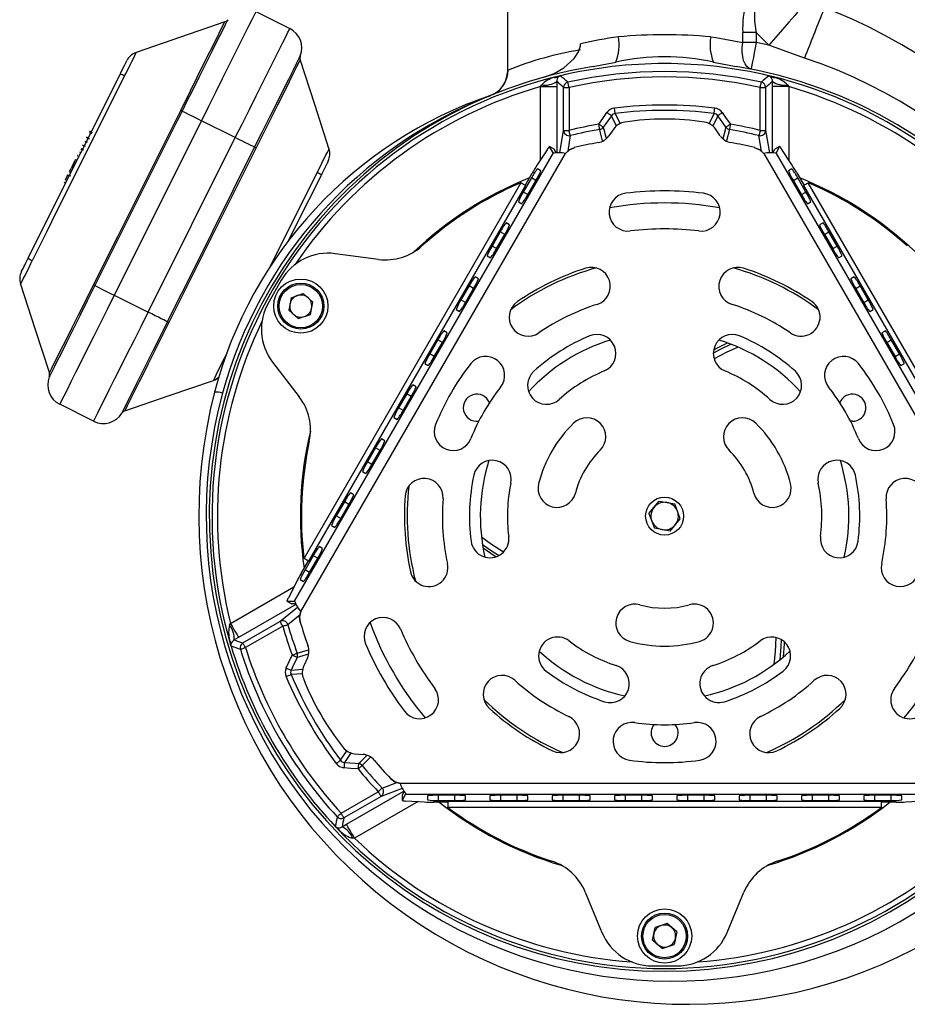
# Model space of a CAD drawing. Units: millimetres. Extents: x 0 to 420, y -1 to 297.
# Drawn here: x 27 to 59, y 205 to 242 of the extents above; entities that cross this region are included whole.
import ezdxf

# ---------------------------------------------------------------- set-up
doc = ezdxf.new("R2010")
doc.units = ezdxf.units.MM
doc.layers.add('TESTO', color=7, linetype='Continuous')
doc.styles.add('SLDTEXTSTYLE1', font='TXT', dxfattribs={"width": 0.7})
doc.dimstyles.new('SLDDIMSTYLE3', dxfattribs={"dimtxt": 2.910417, "dimasz": 3, "dimexe": 0, "dimexo": 0.0625, "dimgap": 0.727604, "dimtad": 0, "dimtih": 1, "dimtoh": 1, "dimdec": 0, "dimlfac": 5, "dimrnd": 1e-09, "dimzin": 12, "dimdsep": 46, "dimtxsty": 'SLDTEXTSTYLE1', "dimsah": 1, "dimcen": 0, "dimadec": 0, "dimazin": 3, "dimtfac": 1, "dimtdec": 0, "dimtmove": 0, "dimatfit": 3, "dimfxl": 0, "dimfrac": 2, "dimtolj": 1, "dimtzin": 12, "dimarcsym": 0})

# ---------------------------------------------------------------- blocks, each defined once
blk = doc.blocks.new('_D_11')
at = {"layer": 'TESTO'}
for p, q in [((58.997, 248.291), (54.941, 252.712)), ((58.997, 248.291), (60.484, 246.669)), ((60.484, 246.669), (71.648, 234.499)), ((71.648, 234.499), (81.67, 234.499))]:
    blk.add_line(p, q, dxfattribs=at)
for points in [[(58.997, 248.291), (57.632, 251.11), (56.306, 249.893)], [(60.484, 246.669), (61.849, 243.85), (63.175, 245.067)]]:
    blk.add_solid(points, dxfattribs=at)
at = {"layer": 'TESTO', "char_height": 2.9104, "attachment_point": 1, "style": 'SLDTEXTSTYLE1'}
for s, insert in [('%%c', (73.235, 238.251)), ('11', (77.736, 238.251))]:
    blk.add_mtext(s, dxfattribs=dict(at, insert=insert))

msp = doc.modelspace()

# ---------------------------------------------------------------- linework, layer by layer
at = {"color": 7, "linetype": 'Continuous', "lineweight": 25}
for p, q in [((35.259, 241.999), (36.512, 241.373)), ((44.54, 241.98), (44.54, 239.749)), ((53.224, 240.856), (53.224, 241.225)), ((53.721, 241.225), (53.224, 241.225)), ((53.721, 241.225), (53.721, 240.856)), ((54.186, 240.76), (53.721, 241.225)), ((53.721, 240.856), (53.224, 240.856)), ((55.503, 240.283), (54.186, 240.76)), ((30.842, 240.489), (30.841, 240.489)), ((47.704, 239.972), (48.54, 240.134)), ((52.14, 240.134), (52.976, 239.972)), ((46.277, 239.569), (46.3, 239.577)), ((46.445, 239.612), (46.439, 239.609)), ((46.494, 239.631), (46.487, 239.629)), ((54.193, 239.629), (54.186, 239.631)), ((54.241, 239.609), (54.236, 239.612)), ((54.381, 239.577), (54.404, 239.569)), ((45.761, 239.232), (45.797, 239.289)), ((45.761, 239.232), (46.361, 239.232)), ((46.36, 239.42), (46.361, 239.232)), ((46.613, 237.614), (46.613, 239.199)), ((46.613, 239.199), (46.813, 239.199)), ((46.813, 239.199), (46.813, 237.614)), ((53.868, 237.614), (53.868, 239.199)), ((53.868, 239.199), (54.068, 239.199)), ((54.068, 239.199), (54.068, 237.614)), ((54.32, 239.232), (54.321, 239.42)), ((54.92, 239.232), (54.32, 239.232)), ((54.883, 239.289), (54.92, 239.232)), ((33.249, 237.973), (30.032, 231.532)), ((34.501, 237.347), (33.249, 237.973)), ((48.467, 237.673), (48.285, 237.412)), ((52.396, 237.412), (52.214, 237.673)), ((29.12, 237.309), (29.008, 237.365)), ((29.016, 237.354), (29.106, 237.309)), ((29.111, 237.543), (29.2, 237.499)), ((29.23, 237.53), (29.118, 237.586)), ((31.285, 230.906), (34.501, 237.347)), ((46.613, 237.614), (46.813, 237.614)), ((53.868, 237.614), (54.068, 237.614)), ((28.813, 236.946), (28.902, 236.901)), ((28.974, 237.017), (28.862, 237.073)), ((28.95, 237.222), (29.04, 237.177)), ((28.95, 237.222), (29.004, 237.195)), ((28.95, 237.221), (29.004, 237.195)), ((37.959, 236.934), (37.959, 236.934)), ((46.267, 236.919), (46.094, 237.019)), ((46.229, 236.786), (46.095, 237.019)), ((46.268, 236.919), (46.095, 237.019)), ((54.585, 237.018), (54.412, 236.918)), ((54.586, 237.018), (54.413, 236.918)), ((54.585, 237.018), (54.452, 236.786)), ((28.672, 236.664), (28.661, 236.669)), ((28.692, 236.705), (28.681, 236.711)), ((46.229, 236.786), (36.675, 220.238)), ((36.917, 219.858), (46.679, 236.766)), ((46.005, 236.902), (45.639, 236.338)), ((46.249, 236.771), (46.229, 236.786)), ((46.267, 236.919), (46.268, 236.919)), ((46.343, 236.788), (46.268, 236.919)), ((54.002, 236.766), (63.764, 219.858)), ((54.338, 236.788), (54.412, 236.918)), ((54.412, 236.918), (54.413, 236.918)), ((54.452, 236.786), (54.432, 236.771)), ((64.006, 220.238), (54.452, 236.786)), ((55.026, 236.364), (54.67, 236.909)), ((28.532, 236.25), (28.478, 236.277)), ((28.482, 236.284), (28.536, 236.257)), ((28.524, 236.368), (28.53, 236.38)), ((28.53, 236.38), (28.553, 236.426)), ((28.538, 236.424), (28.549, 236.419)), ((28.574, 236.468), (28.574, 236.468)), ((28.61, 236.54), (28.663, 236.513)), ((28.284, 235.915), (28.295, 235.909)), ((28.328, 235.975), (28.381, 235.948)), ((28.385, 235.956), (28.421, 235.938)), ((45.427, 235.859), (45.127, 235.339)), ((45.197, 235.587), (45.455, 236.035)), ((45.772, 236.122), (45.645, 236.195)), ((55.036, 236.195), (54.909, 236.122)), ((55.215, 236.053), (55.484, 235.587)), ((55.554, 235.339), (55.254, 235.859)), ((28.179, 235.705), (28.244, 235.672)), ((45.041, 235.677), (37.041, 221.821)), ((37.214, 221.721), (45.214, 235.577)), ((45.031, 235.683), (45.041, 235.677)), ((45.29, 235.245), (45.59, 235.765)), ((55.091, 235.765), (55.391, 235.245)), ((55.466, 235.577), (63.466, 221.721)), ((55.639, 235.677), (55.65, 235.683)), ((63.639, 221.821), (55.639, 235.677)), ((44.945, 234.982), (45.072, 234.909)), ((55.609, 234.909), (55.736, 234.982)), ((44.622, 234.13), (44.495, 234.203)), ((56.186, 234.203), (56.059, 234.13)), ((44.277, 233.867), (43.977, 233.347)), ((44.14, 233.253), (44.44, 233.773)), ((56.241, 233.773), (56.541, 233.253)), ((56.704, 233.347), (56.404, 233.867)), ((39.788, 232.854), (38.189, 233.064)), ((43.795, 232.99), (43.922, 232.917)), ((56.759, 232.917), (56.886, 232.99)), ((43.472, 232.138), (43.345, 232.211)), ((57.336, 232.211), (57.209, 232.138)), ((26.575, 231.945), (26.574, 231.945)), ((36.196, 232.082), (35.733, 231.279)), ((43.127, 231.875), (42.827, 231.356)), ((57.854, 231.356), (57.554, 231.875)), ((30.032, 231.532), (31.285, 230.906)), ((36.563, 231.441), (37.009, 231.593)), ((37.009, 231.593), (37.364, 231.281)), ((42.99, 231.261), (43.29, 231.781)), ((57.391, 231.781), (57.691, 231.261)), ((36.563, 231.441), (36.47, 230.979)), ((37.271, 230.819), (37.364, 231.281)), ((36.825, 230.668), (36.47, 230.979)), ((36.825, 230.668), (37.271, 230.819)), ((42.645, 230.999), (42.772, 230.925)), ((57.909, 230.925), (58.036, 230.999)), ((42.322, 230.146), (42.195, 230.219)), ((58.486, 230.219), (58.359, 230.146)), ((41.977, 229.883), (41.677, 229.364)), ((41.84, 229.269), (42.14, 229.789)), ((58.541, 229.789), (58.841, 229.269)), ((59.004, 229.364), (58.704, 229.883)), ((35.878, 229.061), (36.86, 227.781)), ((41.495, 229.007), (41.622, 228.933)), ((59.059, 228.933), (59.186, 229.007)), ((33.692, 228.39), (33.692, 228.39)), ((41.172, 228.154), (41.045, 228.227)), ((40.827, 227.891), (40.527, 227.372)), ((29.274, 226.88), (28.021, 227.506)), ((40.69, 227.278), (40.99, 227.797)), ((40.345, 227.015), (40.472, 226.942)), ((57.269, 226.88), (57.196, 226.885)), ((40.022, 226.162), (39.895, 226.235)), ((39.677, 225.9), (39.377, 225.38)), ((39.54, 225.286), (39.84, 225.805)), ((39.195, 225.023), (39.322, 224.95)), ((38.872, 224.17), (38.745, 224.244)), ((38.527, 223.908), (38.227, 223.388)), ((49.762, 223.48), (50.137, 223.931)), ((50.137, 223.931), (50.716, 223.831)), ((38.39, 223.294), (38.69, 223.813)), ((50.919, 223.28), (50.716, 223.831)), ((49.762, 223.48), (49.965, 222.929)), ((50.543, 222.829), (50.919, 223.28)), ((38.045, 223.031), (38.172, 222.958)), ((50.543, 222.829), (49.965, 222.929)), ((37.722, 222.179), (37.595, 222.252)), ((36.928, 221.266), (37.197, 221.731)), ((37.041, 221.821), (37.031, 221.827)), ((37.377, 221.916), (37.077, 221.396)), ((37.24, 221.302), (37.54, 221.822)), ((36.753, 220.946), (36.459, 220.365)), ((36.895, 221.039), (37.022, 220.966)), ((36.407, 220.238), (36.58, 220.138)), ((36.407, 220.238), (36.58, 220.138)), ((36.407, 220.238), (36.675, 220.238)), ((36.675, 220.238), (36.697, 220.228)), ((36.73, 220.138), (36.58, 220.138)), ((36.58, 220.138), (36.58, 220.138)), ((34.777, 218.699), (36.149, 219.491)), ((34.291, 219.36), (34.323, 219.42)), ((36.249, 219.318), (34.877, 218.526)), ((34.293, 218.78), (34.288, 218.805)), ((34.622, 218.901), (34.459, 218.807)), ((34.335, 218.644), (34.335, 218.637)), ((34.341, 218.592), (34.344, 218.585)), ((36.381, 217.776), (36.602, 218.249)), ((37.16, 218.145), (37.026, 217.856)), ((38.899, 214.611), (39.216, 214.584)), ((60.102, 213.516), (40.578, 213.516)), ((38.405, 212.416), (39.777, 213.208)), ((39.877, 213.035), (38.505, 212.243)), ((40.727, 213.214), (40.652, 213.084)), ((40.786, 213.116), (40.652, 212.884)), ((40.652, 213.084), (40.652, 212.884)), ((40.652, 213.083), (40.652, 213.084)), ((40.652, 213.083), (40.652, 212.883)), ((40.789, 213.141), (40.786, 213.116)), ((40.786, 213.116), (59.895, 213.116)), ((41.59, 213.053), (41.59, 212.906)), ((42.59, 213.074), (41.99, 213.074)), ((42.99, 212.906), (42.99, 213.053)), ((43.89, 213.053), (43.89, 212.906)), ((44.89, 213.074), (44.29, 213.074)), ((45.29, 212.906), (45.29, 213.053)), ((46.19, 213.053), (46.19, 212.906)), ((47.19, 213.074), (46.59, 213.074)), ((47.59, 212.906), (47.59, 213.053)), ((48.49, 213.053), (48.49, 212.906)), ((49.49, 213.074), (48.89, 213.074)), ((49.89, 212.906), (49.89, 213.053)), ((50.79, 213.053), (50.79, 212.906)), ((51.79, 213.074), (51.19, 213.074)), ((52.19, 212.906), (52.19, 213.053)), ((53.09, 213.053), (53.09, 212.906)), ((54.09, 213.074), (53.49, 213.074)), ((54.49, 212.906), (54.49, 213.053)), ((55.39, 213.053), (55.39, 212.906)), ((56.39, 213.074), (55.79, 213.074)), ((56.79, 212.906), (56.79, 213.053)), ((57.69, 213.053), (57.69, 212.906)), ((58.69, 213.074), (58.09, 213.074)), ((59.09, 212.906), (59.09, 213.053)), ((40.798, 212.865), (41.47, 212.83)), ((42.34, 212.822), (41.823, 212.822)), ((41.99, 212.885), (42.59, 212.885)), ((58.34, 212.842), (42.34, 212.842)), ((42.34, 212.842), (42.34, 212.643)), ((42.34, 212.643), (58.34, 212.643)), ((42.34, 212.63), (42.34, 212.643)), ((44.29, 212.885), (44.89, 212.885)), ((46.59, 212.885), (47.19, 212.885)), ((48.89, 212.885), (49.49, 212.885)), ((51.19, 212.885), (51.79, 212.885)), ((53.49, 212.885), (54.09, 212.885)), ((55.79, 212.885), (56.39, 212.885)), ((58.09, 212.885), (58.69, 212.885)), ((58.34, 212.643), (58.34, 212.842)), ((58.878, 212.822), (58.34, 212.822)), ((58.34, 212.643), (58.34, 212.63)), ((59.242, 212.83), (59.893, 212.866)), ((38.19, 211.924), (38.194, 211.919)), ((38.23, 211.891), (38.236, 211.887)), ((38.44, 211.913), (38.602, 212.008)), ((38.352, 211.766), (38.333, 211.783)), ((38.902, 211.488), (38.834, 211.491)), ((47.412, 209.505), (48.029, 208.015)), ((52.652, 208.015), (53.269, 209.505)), ((50.433, 208.343), (49.986, 208.191)), ((50.787, 208.031), (50.433, 208.343)), ((49.894, 207.729), (49.986, 208.191)), ((50.787, 208.031), (50.695, 207.569)), ((50.248, 207.418), (49.894, 207.729)), ((50.248, 207.418), (50.695, 207.569)), ((49.877, 206.78), (50.804, 206.78))]:
    msp.add_line(p, q, dxfattribs=at)
at = {"color": 8, "linetype": 'Continuous', "lineweight": 25}
for p, q in [((44.551, 239.749), (44.563, 239.841)), ((45.761, 236.526), (45.761, 239.232)), ((46.361, 239.232), (46.361, 236.788)), ((54.32, 236.788), (54.32, 239.232)), ((54.92, 239.232), (54.92, 236.527)), ((43.89, 238.894), (43.918, 238.904)), ((48.564, 237.765), (48.376, 238.158)), ((48.514, 238.241), (48.7, 237.86)), ((51.98, 237.86), (52.167, 238.241)), ((52.305, 238.158), (52.116, 237.765)), ((46.475, 236.786), (46.613, 237.614)), ((46.86, 237.424), (46.767, 236.847)), ((52.734, 237.649), (52.628, 237.226)), ((53.914, 236.847), (53.821, 237.424)), ((54.068, 237.614), (54.206, 236.786)), ((28.753, 236.827), (28.807, 236.8)), ((28.804, 236.929), (28.858, 236.902)), ((28.466, 236.253), (28.52, 236.226)), ((28.478, 236.277), (28.532, 236.25)), ((28.498, 236.315), (28.551, 236.289)), ((28.52, 236.361), (28.574, 236.334)), ((28.559, 236.438), (28.613, 236.411)), ((28.379, 236.077), (28.432, 236.05)), ((28.388, 236.095), (28.441, 236.068)), ((45.59, 235.765), (45.427, 235.859)), ((55.091, 235.765), (55.254, 235.859)), ((28.19, 235.699), (28.244, 235.673)), ((28.238, 235.796), (28.292, 235.769)), ((45.29, 235.245), (45.127, 235.339)), ((55.391, 235.245), (55.554, 235.339)), ((44.44, 233.773), (44.277, 233.867)), ((56.241, 233.773), (56.404, 233.867)), ((44.14, 233.253), (43.977, 233.347)), ((56.541, 233.253), (56.704, 233.347)), ((43.29, 231.781), (43.127, 231.875)), ((57.391, 231.781), (57.554, 231.875)), ((42.99, 231.261), (42.827, 231.356)), ((57.691, 231.261), (57.854, 231.356)), ((42.14, 229.789), (41.977, 229.883)), ((58.541, 229.789), (58.704, 229.883)), ((41.84, 229.269), (41.677, 229.364)), ((58.841, 229.269), (59.004, 229.364)), ((40.99, 227.797), (40.827, 227.891)), ((40.69, 227.278), (40.527, 227.372)), ((39.84, 225.805), (39.677, 225.9)), ((39.54, 225.286), (39.377, 225.38)), ((38.69, 223.813), (38.527, 223.908)), ((38.39, 223.294), (38.227, 223.388)), ((37.54, 221.822), (37.377, 221.916)), ((37.24, 221.302), (37.077, 221.396)), ((34.323, 219.42), (36.665, 220.773)), ((36.739, 220.123), (34.622, 218.901)), ((36.149, 219.491), (36.798, 220.024)), ((36.891, 219.741), (36.438, 219.372)), ((36.786, 218.318), (37.205, 218.438)), ((36.56, 217.692), (36.995, 217.726)), ((36.981, 217.56), (36.557, 217.531)), ((38.383, 214.368), (38.62, 214.72)), ((38.771, 214.65), (38.525, 214.29)), ((40.663, 213.33), (39.877, 213.035)), ((39.918, 213.344), (40.465, 213.552)), ((38.602, 212.008), (40.719, 213.229)), ((41.99, 213.074), (41.99, 212.885)), ((42.59, 213.074), (42.59, 212.885)), ((44.29, 213.074), (44.29, 212.885)), ((44.89, 213.074), (44.89, 212.885)), ((46.59, 213.074), (46.59, 212.885)), ((47.19, 213.074), (47.19, 212.885)), ((48.89, 213.074), (48.89, 212.885)), ((49.49, 213.074), (49.49, 212.885)), ((51.19, 213.074), (51.19, 212.885)), ((51.79, 213.074), (51.79, 212.885)), ((53.49, 213.074), (53.49, 212.885)), ((54.09, 213.074), (54.09, 212.885)), ((55.79, 213.074), (55.79, 212.885)), ((56.39, 213.074), (56.39, 212.885)), ((58.09, 213.074), (58.09, 212.885)), ((58.69, 213.074), (58.69, 212.885)), ((41.245, 212.841), (38.902, 211.488))]:
    msp.add_line(p, q, dxfattribs=at)
at = {"color": 7, "linetype": 'Continuous', "lineweight": 25, "flags": 128}
for points in [[(34.219, 241.7), (34.196, 241.654), (34.124, 241.51), (34.01, 241.28), (33.849, 240.959), (33.657, 240.573), (33.426, 240.112), (33.178, 239.615), (32.904, 239.067), (32.729, 238.715), (32.536, 238.329)], [(35.259, 241.999), (35.242, 241.964), (35.191, 241.862), (35.106, 241.692), (34.99, 241.459), (34.844, 241.167), (34.671, 240.82), (34.473, 240.424), (34.254, 239.986), (34.018, 239.514), (33.769, 239.015), (33.511, 238.498), (33.249, 237.973)], [(34.114, 241.616), (32.477, 241.052), (30.841, 240.489)], [(32.485, 238.354), (32.841, 239.069), (33.098, 239.584), (33.345, 240.079), (33.561, 240.513), (33.753, 240.898), (33.905, 241.201), (34.02, 241.431), (34.089, 241.568), (34.114, 241.616)], [(34.501, 237.347), (34.764, 237.873), (35.022, 238.389), (35.271, 238.888), (35.507, 239.36), (35.725, 239.798), (35.923, 240.194), (36.096, 240.541), (36.243, 240.834), (36.359, 241.067), (36.443, 241.236), (36.495, 241.339), (36.512, 241.373)], [(52.044, 241.068), (52.231, 241.041), (53.224, 240.856)], [(45.89, 239.58), (46.263, 239.717), (46.618, 239.92), (47.006, 240.267), (47.166, 240.511), (47.233, 240.732), (47.237, 240.804)], [(53.531, 239.874), (53.446, 239.908), (53.37, 239.974), (53.307, 240.07), (53.257, 240.192), (53.223, 240.338), (53.206, 240.5), (53.206, 240.675), (53.224, 240.856)], [(53.721, 240.856), (53.684, 240.665), (53.649, 240.48), (53.616, 240.311), (53.587, 240.162), (53.563, 240.04), (53.546, 239.949), (53.535, 239.893), (53.531, 239.874)], [(35.214, 236.991), (35.494, 237.551), (35.774, 238.111), (36.029, 238.623), (36.269, 239.103), (36.471, 239.509), (36.644, 239.853), (36.771, 240.108), (36.857, 240.281), (36.887, 240.341), (36.898, 240.363)], [(36.894, 240.227), (36.855, 240.148), (36.773, 239.983), (36.649, 239.733), (36.485, 239.404), (36.286, 239.007), (36.058, 238.55), (35.807, 238.049), (35.54, 237.515), (35.265, 236.966)], [(37.966, 236.914), (37.43, 238.571), (36.894, 240.227)], [(30.252, 239.693), (30.273, 239.736), (30.352, 239.895), (30.423, 240.036), (30.472, 240.135), (30.481, 240.153), (30.499, 240.189)], [(26.856, 232.894), (27.378, 233.94), (28.815, 236.817), (29.533, 238.255), (30.252, 239.693)], [(30.4, 239.605), (30.4, 239.605), (29.863, 238.531), (27.719, 234.237), (27.532, 233.863), (27.016, 232.829), (27.016, 232.829)], [(30.411, 239.626), (30.4, 239.605), (30.4, 239.605)], [(46.3, 239.577), (46.485, 239.629), (46.487, 239.629)], [(54.193, 239.629), (54.196, 239.629), (54.381, 239.577)], [(46.813, 239.199), (46.805, 239.236), (46.797, 239.272), (46.789, 239.305), (46.783, 239.334), (46.777, 239.359), (46.773, 239.377), (46.77, 239.389), (46.769, 239.394)], [(53.868, 239.199), (53.876, 239.236), (53.884, 239.272), (53.892, 239.305), (53.898, 239.334), (53.904, 239.359), (53.908, 239.377), (53.91, 239.389), (53.911, 239.394)], [(48.514, 238.241), (48.513, 238.25), (48.511, 238.264), (48.509, 238.284), (48.506, 238.308), (48.502, 238.337), (48.499, 238.369), (48.494, 238.402), (48.49, 238.437)], [(52.167, 238.241), (52.168, 238.25), (52.169, 238.264), (52.172, 238.284), (52.175, 238.308), (52.178, 238.337), (52.182, 238.369), (52.186, 238.402), (52.191, 238.437)], [(29.268, 231.913), (30.162, 233.702), (32.485, 238.354)], [(32.536, 238.329), (32.357, 237.971), (31.642, 236.54), (29.319, 231.888)], [(32.536, 238.329), (32.534, 238.33), (32.53, 238.332), (32.526, 238.334), (32.52, 238.337), (32.513, 238.34), (32.505, 238.345), (32.496, 238.349), (32.485, 238.354)], [(32.536, 238.329), (32.559, 238.317), (32.607, 238.294), (32.676, 238.259), (32.765, 238.215), (32.871, 238.162), (32.989, 238.103), (33.117, 238.039), (33.249, 237.973)], [(47.915, 237.843), (48.064, 238.057), (48.214, 238.271)], [(48.376, 238.158), (48.147, 237.83), (48.077, 237.73)], [(48.376, 238.158), (48.369, 238.163), (48.358, 238.171), (48.341, 238.182), (48.321, 238.196), (48.297, 238.213), (48.271, 238.231), (48.243, 238.251), (48.214, 238.271)], [(52.467, 238.271), (52.438, 238.251), (52.41, 238.231), (52.383, 238.213), (52.36, 238.196), (52.339, 238.182), (52.323, 238.171), (52.311, 238.163), (52.305, 238.158)], [(52.604, 237.73), (52.375, 238.057), (52.305, 238.158)], [(52.467, 238.271), (52.617, 238.057), (52.766, 237.843)], [(48.077, 237.73), (48.07, 237.734), (48.058, 237.743), (48.042, 237.754), (48.022, 237.768), (47.998, 237.785), (47.972, 237.803), (47.944, 237.823), (47.915, 237.843)], [(47.947, 237.649), (47.946, 237.659), (47.943, 237.673), (47.94, 237.693), (47.936, 237.717), (47.931, 237.745), (47.926, 237.776), (47.92, 237.809), (47.915, 237.843)], [(52.766, 237.843), (52.737, 237.823), (52.709, 237.803), (52.683, 237.785), (52.659, 237.768), (52.639, 237.754), (52.623, 237.743), (52.611, 237.734), (52.604, 237.73)], [(52.766, 237.843), (52.76, 237.809), (52.755, 237.776), (52.75, 237.745), (52.745, 237.717), (52.741, 237.693), (52.738, 237.673), (52.735, 237.659), (52.734, 237.649)], [(35.214, 236.991), (35.191, 237.003), (35.144, 237.027), (35.074, 237.061), (34.985, 237.106), (34.88, 237.159), (34.761, 237.218), (34.633, 237.281), (34.501, 237.347)], [(46.86, 237.424), (46.858, 237.433), (46.854, 237.448), (46.849, 237.467), (46.843, 237.491), (46.837, 237.518), (46.829, 237.549), (46.821, 237.581), (46.813, 237.614)], [(53.868, 237.614), (53.86, 237.581), (53.852, 237.549), (53.844, 237.518), (53.837, 237.491), (53.831, 237.467), (53.827, 237.448), (53.823, 237.433), (53.821, 237.424)], [(31.998, 230.55), (32.176, 230.908), (32.891, 232.339), (35.214, 236.991)], [(35.265, 236.966), (34.371, 235.177), (32.048, 230.525)], [(35.214, 236.991), (35.216, 236.99), (35.22, 236.989), (35.224, 236.986), (35.23, 236.984), (35.237, 236.98), (35.245, 236.976), (35.255, 236.971), (35.265, 236.966)], [(47.007, 236.977), (46.825, 236.899), (46.679, 236.766)], [(46.679, 236.766), (46.825, 236.899), (47.007, 236.977)], [(54.002, 236.766), (53.856, 236.899), (53.674, 236.977)], [(53.674, 236.977), (53.856, 236.899), (54.002, 236.766)], [(28.388, 236.095), (28.427, 236.173), (28.449, 236.217), (28.458, 236.236), (28.466, 236.253)], [(28.466, 236.253), (28.476, 236.272), (28.478, 236.277)], [(28.482, 236.284), (28.492, 236.303), (28.498, 236.315)], [(28.498, 236.315), (28.511, 236.342), (28.52, 236.361)], [(28.52, 236.361), (28.537, 236.394), (28.559, 236.438)], [(28.548, 236.417), (28.553, 236.426), (28.553, 236.426), (28.553, 236.426)], [(28.559, 236.438), (28.586, 236.491), (28.61, 236.54)], [(37.925, 236.481), (37.908, 236.447), (37.899, 236.43), (37.85, 236.331), (37.779, 236.189), (37.7, 236.031), (37.675, 235.98)], [(28.238, 235.796), (28.289, 235.898), (28.33, 235.979)], [(37.675, 235.98), (37.209, 235.047), (36.432, 233.492)], [(37.518, 236.05), (37.518, 236.05), (37.523, 236.062)], [(45.214, 235.577), (45.21, 235.58), (45.199, 235.586), (45.182, 235.596), (45.161, 235.608), (45.135, 235.623), (45.106, 235.64), (45.074, 235.658), (45.041, 235.677)], [(55.639, 235.677), (55.607, 235.658), (55.575, 235.64), (55.546, 235.623), (55.52, 235.608), (55.499, 235.596), (55.482, 235.586), (55.471, 235.58), (55.466, 235.577)], [(26.608, 232.398), (26.616, 232.414), (26.647, 232.475), (26.67, 232.522), (26.699, 232.578), (26.731, 232.644), (26.77, 232.722), (26.856, 232.894)], [(27.016, 232.829), (27.016, 232.829), (27.005, 232.807)], [(26.574, 231.945), (27.107, 230.298), (27.64, 228.652)], [(26.574, 231.945), (26.574, 231.945)], [(29.319, 231.888), (29.039, 231.328), (28.76, 230.767), (28.504, 230.256), (28.272, 229.791), (28.069, 229.383), (27.895, 229.036), (27.826, 228.898), (27.718, 228.681), (27.653, 228.551), (27.635, 228.516)], [(27.64, 228.652), (27.656, 228.686), (27.718, 228.81), (27.823, 229.022), (27.89, 229.157), (28.055, 229.488), (28.254, 229.886), (28.479, 230.336), (28.726, 230.83), (28.994, 231.364), (29.268, 231.913)], [(29.319, 231.888), (29.317, 231.889), (29.314, 231.89), (29.309, 231.893), (29.303, 231.895), (29.296, 231.899), (29.288, 231.903), (29.279, 231.908), (29.268, 231.913)], [(29.319, 231.888), (29.342, 231.876), (29.39, 231.852), (29.459, 231.818), (29.548, 231.773), (29.654, 231.72), (29.772, 231.661), (29.9, 231.598), (30.032, 231.532)], [(30.032, 231.532), (29.77, 231.006), (29.512, 230.49), (29.263, 229.991), (29.027, 229.519), (28.808, 229.081), (28.61, 228.685), (28.437, 228.338), (28.291, 228.045), (28.175, 227.812), (28.09, 227.643), (28.039, 227.54), (28.021, 227.506)], [(29.274, 226.88), (29.291, 226.915), (29.343, 227.017), (29.427, 227.187), (29.543, 227.42), (29.689, 227.712), (29.863, 228.059), (30.061, 228.455), (30.279, 228.893), (30.515, 229.365), (30.764, 229.864), (31.022, 230.381), (31.285, 230.906)], [(31.998, 230.55), (31.974, 230.562), (31.927, 230.585), (31.858, 230.62), (31.768, 230.664), (31.663, 230.717), (31.544, 230.776), (31.417, 230.84), (31.285, 230.906)], [(30.314, 227.179), (30.337, 227.225), (30.409, 227.369), (30.524, 227.599), (30.678, 227.908), (30.869, 228.29), (31.091, 228.734), (31.211, 228.975), (31.468, 229.489), (31.747, 230.047), (31.998, 230.55)], [(32.048, 230.525), (31.806, 230.038), (31.544, 229.513), (31.289, 229.001), (31.173, 228.768), (30.959, 228.339), (30.774, 227.97), (30.625, 227.67), (30.513, 227.448), (30.444, 227.311), (30.419, 227.263)], [(31.998, 230.55), (32, 230.549), (32.003, 230.547), (32.007, 230.545), (32.013, 230.542), (32.02, 230.539), (32.029, 230.534), (32.038, 230.53), (32.048, 230.525)], [(52.794, 229.722), (52.361, 229.515), (52.138, 229.398)], [(34.128, 229.263), (34.134, 229.274), (34.134, 229.274)], [(30.419, 227.263), (32.066, 227.83), (33.692, 228.39)], [(43.621, 222.334), (44.017, 222.063), (44.23, 221.928)], [(37.041, 221.821), (37.074, 221.802), (37.106, 221.784), (37.135, 221.767), (37.161, 221.752), (37.182, 221.739), (37.199, 221.73), (37.21, 221.724), (37.214, 221.721)], [(36.917, 219.858), (36.875, 219.665), (36.898, 219.468)], [(36.898, 219.468), (36.875, 219.665), (36.917, 219.858)], [(36.249, 219.318), (36.23, 219.351), (36.212, 219.383), (36.195, 219.412), (36.18, 219.438), (36.167, 219.46), (36.158, 219.476), (36.152, 219.487), (36.149, 219.491)], [(34.323, 219.42), (34.38, 219.321), (34.435, 219.225), (34.486, 219.137), (34.531, 219.059), (34.568, 218.994), (34.597, 218.945), (34.615, 218.914), (34.622, 218.901)], [(36.249, 219.318), (36.282, 219.327), (36.314, 219.337), (36.344, 219.345), (36.372, 219.353), (36.395, 219.36), (36.415, 219.365), (36.429, 219.37), (36.438, 219.372)], [(34.341, 218.592), (34.341, 218.595), (34.293, 218.78)], [(54.606, 218.084), (54.643, 218.563), (54.654, 218.814)], [(34.686, 218.466), (34.691, 218.467), (34.703, 218.471), (34.721, 218.477), (34.745, 218.484), (34.773, 218.493), (34.806, 218.503), (34.841, 218.514), (34.877, 218.526)], [(34.877, 218.526), (34.858, 218.559), (34.84, 218.59), (34.823, 218.62), (34.808, 218.646), (34.795, 218.667), (34.786, 218.684), (34.78, 218.694), (34.777, 218.699)], [(36.782, 218.166), (36.612, 217.803), (36.56, 217.692)], [(36.602, 218.249), (36.634, 218.261), (36.666, 218.273), (36.695, 218.284), (36.721, 218.294), (36.745, 218.303), (36.763, 218.31), (36.777, 218.315), (36.786, 218.318)], [(36.602, 218.249), (36.634, 218.234), (36.665, 218.22), (36.695, 218.206), (36.721, 218.194), (36.743, 218.184), (36.761, 218.175), (36.774, 218.169), (36.782, 218.166)], [(36.381, 217.776), (36.413, 217.761), (36.444, 217.747), (36.473, 217.733), (36.5, 217.721), (36.522, 217.71), (36.54, 217.702), (36.553, 217.696), (36.56, 217.692)], [(36.375, 217.454), (36.408, 217.468), (36.439, 217.481), (36.468, 217.493), (36.495, 217.505), (36.518, 217.514), (36.536, 217.522), (36.549, 217.528), (36.557, 217.531)], [(38.225, 214.249), (38.254, 214.27), (38.281, 214.291), (38.306, 214.31), (38.329, 214.327), (38.349, 214.342), (38.365, 214.354), (38.377, 214.363), (38.383, 214.368)], [(38.525, 214.29), (38.524, 214.282), (38.523, 214.268), (38.521, 214.248), (38.519, 214.223), (38.516, 214.194), (38.514, 214.162), (38.511, 214.128), (38.508, 214.093)], [(39.028, 214.048), (38.768, 214.07), (38.508, 214.093)], [(38.525, 214.29), (38.923, 214.256), (39.045, 214.245)], [(39.045, 214.245), (39.044, 214.237), (39.043, 214.222), (39.041, 214.203), (39.039, 214.178), (39.037, 214.149), (39.034, 214.117), (39.031, 214.083), (39.028, 214.048)], [(39.18, 214.173), (39.172, 214.167), (39.161, 214.157), (39.145, 214.144), (39.126, 214.129), (39.104, 214.111), (39.08, 214.091), (39.055, 214.07), (39.028, 214.048)], [(40.231, 213.695), (40.39, 213.576), (40.578, 213.516)], [(40.578, 213.516), (40.39, 213.576), (40.231, 213.695)], [(39.918, 213.344), (39.911, 213.338), (39.901, 213.327), (39.886, 213.313), (39.869, 213.296), (39.848, 213.277), (39.826, 213.255), (39.802, 213.232), (39.777, 213.208)], [(39.877, 213.035), (39.874, 213.039), (39.868, 213.05), (39.859, 213.066), (39.846, 213.088), (39.831, 213.114), (39.814, 213.143), (39.796, 213.175), (39.777, 213.208)], [(38.257, 212.281), (38.261, 212.284), (38.27, 212.292), (38.284, 212.305), (38.302, 212.322), (38.325, 212.342), (38.35, 212.365), (38.377, 212.39), (38.405, 212.416)], [(38.505, 212.243), (38.502, 212.247), (38.496, 212.258), (38.487, 212.274), (38.474, 212.295), (38.459, 212.321), (38.442, 212.351), (38.424, 212.383), (38.405, 212.416)], [(38.333, 211.783), (38.196, 211.917), (38.194, 211.919)], [(38.902, 211.488), (38.845, 211.587), (38.79, 211.683), (38.739, 211.771), (38.694, 211.849), (38.656, 211.914), (38.628, 211.963), (38.61, 211.995), (38.602, 212.008)]]:
    msp.add_lwpolyline(points, dxfattribs=at)
at = {"color": 8, "linetype": 'Continuous', "lineweight": 25, "flags": 128}
for points in [[(55.246, 241.98), (55.139, 241.857), (54.926, 241.612), (54.691, 241.342), (54.442, 241.055), (54.186, 240.76)], [(30.841, 240.489), (30.841, 240.489)], [(48.077, 237.73), (48.098, 237.65), (48.182, 237.315)], [(52.498, 237.313), (52.581, 237.64), (52.604, 237.73)], [(48.053, 237.225), (47.967, 237.569), (47.947, 237.649)], [(35.764, 232.538), (36.814, 234.642), (37.055, 235.124), (37.518, 236.05), (37.518, 236.05), (37.518, 236.05)], [(52.151, 229.519), (52.218, 229.554), (52.662, 229.772)], [(34.134, 229.274), (34.134, 229.274), (34.197, 229.402)], [(53.05, 229.617), (52.638, 229.428), (52.165, 229.186)], [(33.692, 228.39), (33.692, 228.39)], [(43.584, 222.609), (43.954, 222.346), (44.4, 222.058)], [(44.119, 221.879), (44.055, 221.919), (43.644, 222.195)], [(54.387, 217.915), (54.43, 218.366), (54.456, 218.897)], [(54.751, 218.743), (54.748, 218.667), (54.715, 218.174)], [(37.195, 218.282), (36.87, 218.19), (36.782, 218.166)], [(39.045, 214.245), (39.104, 214.303), (39.352, 214.544)], [(39.494, 214.477), (39.239, 214.231), (39.18, 214.173)]]:
    msp.add_lwpolyline(points, dxfattribs=at)
at = {"color": 7, "linetype": 'Continuous', "lineweight": 25}
for centre, radius in [((36.917, 231.13), 1), ((36.917, 231.13), 0.85), ((36.917, 231.13), 0.8), ((50.34, 223.38), 0.7), ((50.34, 207.88), 1), ((50.34, 207.88), 0.85), ((50.34, 207.88), 0.8)]:
    msp.add_circle(centre, radius, dxfattribs=at)
for centre, radius, start, end in [((56.622, 241.392), 3.402, 144.2316, 182.8054), ((56.793, 241.881), 3.141, 153.1207, 192.0577), ((34.049, 241.805), 0.2, 288.998, 328.559), ((48.909, 223.146), 20.36, 6.7291, 67.7391), ((36.154, 240.658), 0.8, 338.3661, 63.4626), ((50.359, 228.066), 13.115, 97.5454, 103.7696), ((46.997, 240.765), 1.667, 337.7745, 10.4594), ((50.34, 221.896), 19.247, 84.9215, 95.0785), ((53.684, 240.765), 1.667, 169.5406, 202.2255), ((49.252, 228.146), 12.6, 99.2024, 111.8487), ((50.34, 223.38), 17.8, 77.5239, 79.0511), ((18.433, 246.148), 13.638, 331.4336, 335.4854), ((31.036, 239.922), 0.6, 108.9168, 153.4608), ((31.036, 239.922), 0.6, 108.9983, 153.4625), ((37.084, 240.289), 0.2, 158.3661, 197.9271), ((50.34, 231.999), 8.332, 77.5251, 102.4749), ((49.91, 223.305), 17.876, 6.5849, 71.7659), ((50.34, 223.38), 16.8, 99.0271, 80.9729), ((50.34, 223.38), 16.7, 76.685, 103.315), ((50.34, 223.38), 16.7, 76.685, 103.315), ((29.952, 238.761), 0.979, 62.0395, 72.1516), ((50.34, 223.38), 16.7, 103.3394, 196.6606), ((43.635, 239.768), 0.903, 286.226, 359.0178), ((46.51, 238.619), 0.979, 103.8223, 136.7648), ((46.278, 239.919), 0.35, 269.8499, 297.5552), ((46.301, 239.889), 0.312, 269.8286, 297.4927), ((46.602, 239.429), 0.242, 132.1367, 182.2448), ((46.541, 239.436), 0.2, 103.3714, 120.3663), ((46.54, 239.437), 0.2, 103.3145, 118.4258), ((0.433, 185.911), 70.763, 49.09537, 49.38937), ((46.486, 239.629), 0.00894, 12.8501, 13.7524), ((50.34, 223.38), 16.407, 77.429, 102.571), ((50.34, 223.38), 16.207, 77.429, 102.571), ((100.821, 185.246), 71.642, 130.61244, 130.90283), ((54.14, 239.436), 0.2, 59.6337, 76.6286), ((54.195, 239.629), 0.00894, 166.2476, 167.1499), ((54.14, 239.437), 0.2, 61.5742, 76.6855), ((50.34, 223.38), 16.7, 343.3394, 76.6606), ((54.38, 239.889), 0.312, 242.5073, 270.1714), ((54.079, 239.429), 0.242, 357.7552, 47.8633), ((54.403, 239.919), 0.35, 242.4448, 270.1501), ((54.092, 238.485), 1.129, 45.4759, 73.937), ((45.911, 240.077), 0.795, 261.7704, 304.329), ((1.935, 188.238), 67.773, 48.75834, 49.04231), ((46.813, 239.199), 0.2, 102.6346, 179.9297), ((53.868, 239.199), 0.2, 0.0703, 77.3654), ((98.974, 187.977), 68.12, 130.95841, 131.24094), ((54.769, 240.077), 0.795, 235.671, 278.2296), ((48.979, 223.989), 15.75, 108.7715, 165.4023), ((49.902, 223.575), 16.454, 111.6338, 164.7017), ((40.543, 246.755), 8.545, 292.6685, 293.2094), ((43.846, 239.091), 0.2, 288.7715, 292.4591), ((48.538, 238.045), 0.395, 96.9716, 145.0973), ((50.34, 223.293), 15.257, 83.0342, 96.9658), ((52.143, 238.045), 0.395, 34.8936, 83.0375), ((48.536, 238.049), 0.193, 96.5133, 145.8273), ((50.34, 223.29), 15.062, 83.0355, 96.9645), ((50.34, 228.031), 10, 81.5461, 98.4539), ((52.145, 238.049), 0.193, 34.1448, 83.5147), ((50.34, 223.38), 14.665, 99.5213, 103.9184), ((47.913, 237.849), 0.202, 279.6301, 323.8937), ((48.958, 237.328), 0.6, 98.4539, 145), ((51.722, 237.328), 0.6, 35, 81.5461), ((52.768, 237.849), 0.202, 216.1063, 260.3699), ((50.34, 223.38), 14.665, 76.0816, 80.4787), ((46.813, 237.619), 0.2, 181.2327, 283.4898), ((50.34, 223.38), 14.469, 99.5213, 103.9184), ((47.793, 237.756), 0.6, 280.0482, 325), ((52.888, 237.756), 0.6, 215, 259.9518), ((50.34, 223.38), 14.469, 76.0816, 80.4787), ((53.867, 237.619), 0.2, 256.5102, 358.7673), ((49.644, 230.554), 13.313, 151.3647, 155.5624), ((37.388, 236.749), 0.6, 333.4628, 17.927), ((37.388, 236.749), 0.6, 333.4629, 17.9638), ((46.338, 236.739), 0.37, 131.0017, 153.9643), ((50.34, 223.38), 14, 100.0482, 103.7747), ((50.34, 223.38), 14, 76.2253, 79.9518), ((54.372, 236.765), 0.331, 25.9223, 49.7923), ((46.45, 235.624), 1.165, 78.6663, 99.9404), ((54.231, 235.624), 1.165, 80.0596, 101.3337), ((51.67, 232.472), 7.164, 147.3438, 150.1723), ((49.145, 232.575), 6.996, 29.804, 32.7866), ((36.727, 234.413), 1.83, 58.8401, 64.2293), ((47.145, 234.982), 1.929, 141.0446, 152.9635), ((43.971, 236.814), 1.929, 327.0368, 338.9549), ((56.71, 236.814), 1.929, 201.0451, 212.9632), ((53.536, 234.982), 1.929, 27.0365, 38.9554), ((50.34, 223.38), 13.4, 113.3436, 131.9313), ((50.34, 223.38), 13.4, 48.0687, 66.6564), ((46.745, 234.29), 1.929, 147.0366, 158.9552), ((43.571, 236.122), 1.929, 321.0449, 332.9633), ((48.99, 234.599), 0.7, 96.8615, 276.8615), ((50.34, 223.38), 12, 83.1385, 96.8615), ((51.69, 234.599), 0.7, 263.1385, 83.1385), ((57.109, 236.122), 1.929, 207.0367, 218.9551), ((53.936, 234.29), 1.929, 21.0448, 32.9634), ((45.995, 232.99), 1.929, 141.0448, 152.9635), ((42.821, 234.822), 1.929, 327.0365, 338.9553), ((57.86, 234.822), 1.929, 201.0447, 212.9635), ((54.686, 232.99), 1.929, 27.0365, 38.9552), ((50.34, 223.38), 10.6, 83.1385, 96.8615), ((40.05, 234.837), 2, 262.5, 311.9313), ((45.595, 232.298), 1.929, 147.0364, 158.9552), ((55.086, 232.298), 1.929, 21.0448, 32.9636), ((37.928, 231.082), 2, 82.5, 150), ((42.422, 234.13), 1.929, 321.0445, 332.9636), ((58.259, 234.13), 1.929, 207.0364, 218.9555), ((16.051, 237.738), 12.014, 331.1656, 335.7659), ((27.422, 233.696), 0.982, 234.7973, 244.8825), ((27.145, 232.13), 0.6, 153.4622, 197.9275), ((27.145, 232.13), 0.6, 153.4645, 198.0084), ((44.845, 230.998), 1.929, 141.0445, 152.9636), ((50.34, 223.38), 9.5, 105.4134, 126.7052), ((50.34, 223.38), 9.6, 107.6602, 124.4584), ((47.64, 231.861), 0.7, 287.6602, 107.6602), ((53.04, 231.861), 0.7, 72.3398, 252.3398), ((50.34, 223.38), 9.5, 53.2948, 74.5866), ((50.34, 223.38), 9.6, 55.5416, 72.3398), ((55.836, 230.998), 1.929, 27.0364, 38.9555), ((41.671, 232.83), 1.929, 327.0364, 338.9552), ((59.01, 232.83), 1.929, 201.0448, 212.9636), ((36.917, 231.13), 0.408, 108.7249, 168.7249), ((36.917, 231.13), 0.408, 48.7249, 108.7249), ((37.465, 230.279), 2, 150, 217.5), ((36.917, 231.13), 0.408, 168.7249, 228.7249), ((36.917, 231.13), 0.408, 348.7249, 48.7249), ((44.445, 230.306), 1.929, 147.0362, 158.9555), ((41.271, 232.138), 1.929, 321.0449, 332.9634), ((45.305, 230.718), 0.7, 124.4584, 304.4584), ((50.34, 223.38), 8.2, 107.6602, 124.4584), ((50.34, 223.38), 8.2, 55.5416, 72.3398), ((55.376, 230.718), 0.7, 235.5416, 55.5416), ((59.409, 232.138), 1.929, 207.0366, 218.9551), ((56.236, 230.306), 1.929, 21.0445, 32.9638), ((36.917, 231.13), 0.408, 228.7249, 288.7249), ((36.917, 231.13), 0.408, 288.7249, 348.7249), ((43.695, 229.006), 1.929, 141.0448, 152.9634), ((40.521, 230.839), 1.929, 327.0369, 338.9549), ((50.34, 223.38), 7.2, 112.5936, 132.0798), ((47.843, 229.381), 0.7, 292.5936, 112.5936), ((52.838, 229.381), 0.7, 67.4064, 247.4064), ((50.34, 223.38), 7.2, 47.9202, 67.4064), ((60.16, 230.839), 1.929, 201.0451, 212.9631), ((56.986, 229.006), 1.929, 27.0366, 38.9552), ((50.34, 223.38), 6.8, 107.141, 137.5324), ((50.34, 223.38), 6.8, 42.4676, 72.859), ((43.295, 228.314), 1.929, 147.0363, 158.9555), ((57.386, 228.314), 1.929, 21.0445, 32.9637), ((47.548, 222.015), 15.252, 151.6296, 155.2935), ((40.121, 230.146), 1.929, 321.045, 332.9633), ((50.34, 223.38), 9.1, 141.7868, 158.2132), ((43.74, 228.576), 0.7, 321.7868, 141.7868), ((56.94, 228.576), 0.7, 38.2132, 218.2132), ((50.34, 223.38), 9.1, 21.7868, 38.2132), ((60.559, 230.146), 1.929, 207.0367, 218.955), ((27.449, 228.59), 0.2, 338.3661, 17.9271), ((45.984, 228.204), 0.7, 132.0798, 312.0798), ((50.34, 223.38), 5.8, 112.5936, 132.0798), ((50.34, 223.38), 5.8, 47.9202, 67.4064), ((54.696, 228.204), 0.7, 227.9202, 47.9202), ((28.379, 228.221), 0.8, 158.3661, 243.4626), ((42.545, 227.015), 1.929, 141.0449, 152.9633), ((51.204, 223.411), 18.05, 165.4072, 6.7472), ((50.603, 223.392), 17.178, 164.7293, 6.5624), ((33.738, 226.927), 1.032, 73.5094, 90.072), ((39.371, 228.847), 1.929, 327.0368, 338.955), ((43.412, 227.38), 0.5, 21.6839, 278.3161), ((50.34, 223.38), 7.7, 141.7868, 158.2132), ((50.34, 223.38), 7.7, 21.7868, 38.2132), ((57.269, 227.38), 0.5, 270, 158.3161), ((35.273, 226.564), 2, 348.0687, 37.5), ((29.631, 227.596), 0.8, 243.4626, 328.559), ((30.485, 227.074), 0.2, 108.998, 148.559), ((42.145, 226.322), 1.929, 147.0365, 158.9554), ((38.971, 228.154), 1.929, 321.0451, 332.9631), ((42.54, 226.498), 0.7, 158.2132, 338.2132), ((50.34, 223.38), 4.8, 134.4373, 165.5627), ((47.47, 226.308), 0.7, 314.4373, 134.4373), ((53.211, 226.308), 0.7, 45.5627, 225.5627), ((50.34, 223.38), 4.8, 14.4373, 45.5627), ((58.14, 226.498), 0.7, 201.7868, 21.7868), ((50.34, 223.38), 13.4, 168.0687, 186.6564), ((41.395, 225.023), 1.929, 141.0448, 152.9633), ((38.221, 226.855), 1.929, 327.0368, 338.955), ((50.34, 223.38), 3.4, 134.4373, 165.5627), ((50.34, 223.38), 3.4, 14.4373, 45.5627), ((40.995, 224.33), 1.929, 147.0367, 158.9551), ((43.984, 224.74), 0.7, 347.9202, 167.9202), ((50.34, 223.38), 6.8, 162.4676, 192.859), ((56.696, 224.74), 0.7, 12.0798, 192.0798), ((50.34, 223.38), 6.8, 347.141, 17.5324), ((37.821, 226.163), 1.929, 321.0448, 332.9634), ((41.467, 224.072), 0.7, 355.5416, 175.5416), ((50.34, 223.38), 7.2, 167.9202, 187.4064), ((50.34, 223.38), 5.8, 167.9202, 187.4064), ((46.37, 224.402), 0.7, 165.5627, 345.5627), ((54.311, 224.402), 0.7, 194.4373, 14.4373), ((50.34, 223.38), 5.8, 352.5936, 12.0798), ((50.34, 223.38), 7.2, 352.5936, 12.0798), ((59.213, 224.072), 0.7, 4.4584, 184.4584), ((40.245, 223.031), 1.929, 141.0448, 152.9634), ((50.34, 223.38), 9.5, 173.2948, 194.5866), ((37.071, 224.863), 1.929, 327.0368, 338.9551), ((50.34, 223.38), 9.6, 175.5416, 192.3398), ((50.34, 223.38), 8.2, 175.5416, 192.3398), ((50.34, 223.38), 0.508, 80.2224, 140.2224), ((50.34, 223.38), 0.508, 20.2224, 80.2224), ((50.34, 223.38), 8.2, 347.6602, 4.4584), ((50.34, 223.38), 0.508, 140.2224, 200.2224), ((50.34, 223.38), 0.508, 320.2224, 20.2224), ((39.845, 222.338), 1.929, 147.0369, 158.9549), ((36.671, 224.171), 1.929, 321.0448, 332.9634), ((50.34, 223.38), 0.508, 200.2224, 260.2224), ((50.34, 223.38), 0.508, 260.2224, 320.2224), ((43.895, 222.542), 0.7, 187.4064, 7.4064), ((56.786, 222.542), 0.7, 172.5936, 352.5936), ((39.095, 221.039), 1.929, 141.045, 152.9633), ((35.921, 222.871), 1.929, 327.0373, 338.9545), ((38.695, 220.347), 1.929, 147.0364, 158.9554), ((41.646, 221.478), 0.7, 192.3398, 12.3398), ((59.035, 221.478), 0.7, 167.6602, 347.6602), ((42.974, 217.748), 6.995, 149.8035, 152.7868), ((35.521, 222.179), 1.929, 321.0451, 332.9632), ((36.733, 220.179), 0.331, 145.9223, 169.7912), ((37.791, 220.627), 1.165, 200.0599, 221.3333), ((49.24, 219.43), 0.7, 74.4373, 254.4373), ((50.34, 223.38), 3.4, 254.4373, 285.5627), ((51.44, 219.43), 0.7, 285.5627, 105.5627), ((36.246, 219.315), 0.2, 16.5101, 118.7675), ((39.949, 218.94), 0.7, 23.1385, 203.1385), ((35.383, 219.077), 1.128, 165.4685, 193.9448), ((33.666, 218.867), 0.795, 355.6705, 38.2301), ((50.34, 223.38), 14.665, 196.0816, 200.4787), ((50.34, 223.38), 14.469, 196.0816, 200.4787), ((50.34, 223.38), 14, 196.2253, 199.9518), ((50.34, 223.38), 10.6, 203.1385, 216.8615), ((50.34, 223.38), 10.6, 323.1385, 336.8615), ((33.986, 218.629), 0.35, 2.4451, 30.1492), ((34.023, 218.624), 0.312, 2.5087, 30.1709), ((34.572, 218.593), 0.242, 117.755, 167.8638), ((56.7, 283.249), 68.172, 250.95873, 251.24105), ((46.392, 218.217), 0.7, 52.5936, 232.5936), ((50.34, 223.38), 5.8, 232.5936, 252.0798), ((50.34, 223.38), 5.8, 287.9202, 307.4064), ((54.289, 218.217), 0.7, 307.4064, 127.4064), ((34.535, 218.643), 0.2, 179.6331, 196.627), ((34.535, 218.643), 0.2, 181.5697, 196.6876), ((50.34, 223.38), 16.7, 196.6851, 223.3149), ((58.036, 285.909), 71.371, 250.612, 250.90349), ((50.34, 223.38), 16.7, 196.685, 223.315), ((34.339, 218.602), 0.017, 286.4631, 286.9354), ((34.877, 218.525), 0.2, 120.0702, 197.3653), ((50.34, 223.38), 16.407, 197.429, 222.571), ((50.34, 223.38), 16.207, 197.429, 222.571), ((36.617, 218.398), 0.6, 335, 19.9518), ((50.34, 223.38), 12, 203.1385, 216.8615), ((50.34, 223.38), 4.8, 254.4373, 285.5627), ((36.596, 218.248), 0.202, 336.1073, 20.3696), ((50.34, 223.38), 6.8, 227.141, 257.5324), ((50.34, 223.38), 6.8, 282.4676, 312.859), ((36.739, 217.608), 0.395, 154.8935, 203.0381), ((36.734, 217.608), 0.193, 154.143, 203.5163), ((37.57, 217.603), 0.6, 155, 201.5461), ((48.34, 217.195), 0.7, 252.0798, 72.0798), ((52.34, 217.195), 0.7, 107.9202, 287.9202), ((50.415, 223.423), 15.257, 203.0342, 216.9658), ((50.418, 223.425), 15.062, 203.0356, 216.9644), ((46.313, 221.055), 10, 201.5461, 218.4539), ((44.346, 216.802), 0.7, 47.6602, 227.6602), ((50.34, 223.38), 8.2, 227.6602, 244.4584), ((50.34, 223.38), 7.2, 232.5936, 252.0798), ((50.34, 223.38), 7.2, 287.9202, 307.4064), ((50.34, 223.38), 8.2, 295.5416, 312.3398), ((56.335, 216.802), 0.7, 312.3398, 132.3398), ((41.299, 216.601), 0.7, 216.8615, 36.8615), ((59.381, 216.601), 0.7, 143.1385, 323.1385), ((50.34, 223.38), 9.5, 225.4134, 246.7052), ((50.34, 223.38), 9.5, 293.2948, 314.5866), ((50.34, 223.38), 9.6, 227.6602, 244.4584), ((50.34, 223.38), 9.6, 295.5416, 312.3398), ((46.503, 215.35), 0.7, 244.4584, 64.4584), ((54.178, 215.35), 0.7, 115.5416, 295.5416), ((49.14, 215.066), 0.7, 81.7868, 261.7868), ((50.34, 223.38), 7.7, 261.7868, 278.2132), ((50.34, 215.38), 0.5, 141.6839, 270), ((50.34, 215.38), 0.5, 270, 38.3161), ((51.54, 215.066), 0.7, 278.2132, 98.2132), ((38.952, 215.209), 0.6, 218.4539, 265), ((39.164, 213.986), 0.6, 40.0482, 85), ((38.541, 214.487), 0.395, 216.9718, 265.0969), ((38.539, 214.483), 0.193, 216.5151, 265.8254), ((50.34, 223.38), 14.665, 219.5213, 223.9184), ((39.024, 214.044), 0.202, 39.6296, 83.8934), ((50.34, 223.38), 14.469, 219.5213, 223.9184), ((50.34, 223.38), 14, 220.0482, 223.7747), ((50.34, 223.38), 9.1, 261.7868, 278.2132), ((39.773, 213.206), 0.2, 301.2324, 43.49), ((41.682, 213.889), 1.165, 198.6665, 219.94), ((41.891, 211.147), 1.929, 87.0366, 98.9552), ((42.69, 211.147), 1.929, 81.0448, 92.9634), ((44.191, 211.147), 1.929, 87.0366, 98.9553), ((44.99, 211.147), 1.929, 81.0447, 92.9634), ((46.491, 211.147), 1.929, 87.0366, 98.9553), ((47.29, 211.147), 1.929, 81.0448, 92.9634), ((48.791, 211.147), 1.929, 87.0366, 98.9552), ((49.59, 211.147), 1.929, 81.0448, 92.9634), ((51.091, 211.147), 1.929, 87.0366, 98.9552), ((51.89, 211.147), 1.929, 81.0448, 92.9634), ((53.391, 211.147), 1.929, 87.0366, 98.9552), ((54.19, 211.147), 1.929, 81.0447, 92.9634), ((55.691, 211.147), 1.929, 87.0366, 98.9553), ((56.49, 211.147), 1.929, 81.0447, 92.9634), ((57.991, 211.147), 1.929, 87.0366, 98.9552), ((58.79, 211.147), 1.929, 81.0448, 92.9634), ((40.773, 213.234), 0.37, 251.0017, 273.9644), ((41.802, 219.987), 7.165, 267.344, 270.1722), ((41.891, 214.812), 1.929, 261.0448, 272.9634), ((50.34, 223.38), 13.4, 233.3436, 251.9313), ((42.69, 214.812), 1.929, 267.0366, 278.9552), ((44.191, 214.812), 1.929, 261.0447, 272.9634), ((44.99, 214.812), 1.929, 267.0366, 278.9553), ((46.491, 214.812), 1.929, 261.0447, 272.9634), ((47.29, 214.812), 1.929, 267.0366, 278.9552), ((48.791, 214.812), 1.929, 261.0448, 272.9634), ((49.59, 214.812), 1.929, 267.0366, 278.9552), ((51.091, 214.812), 1.929, 261.0448, 272.9634), ((51.89, 214.812), 1.929, 267.0366, 278.9552), ((53.391, 214.812), 1.929, 261.0448, 272.9634), ((54.19, 214.812), 1.929, 267.0366, 278.9553), ((50.34, 223.38), 13.4, 288.0687, 306.6564), ((55.691, 214.812), 1.929, 261.0447, 272.9634), ((56.49, 214.812), 1.929, 267.0366, 278.9553), ((57.991, 214.812), 1.929, 261.0448, 272.9634), ((58.79, 214.812), 1.929, 267.0366, 278.9552), ((58.902, 219.818), 6.997, 269.804, 272.7866), ((107.616, 198.918), 70.634, 169.09497, 169.3895), ((38.405, 212.416), 0.2, 222.6348, 299.9296), ((105.16, 198.995), 67.959, 168.7586, 169.0418), ((38.335, 212.061), 0.2, 223.3734, 240.3645), ((38.187, 211.927), 0.0041, 312.0864, 314.0525), ((38.335, 212.061), 0.2, 223.3147, 238.4268), ((50.34, 223.38), 16.7, 223.3394, 316.6606), ((38.063, 211.627), 0.312, 29.8292, 57.4917), ((38.311, 212.118), 0.242, 252.1367, 302.245), ((38.048, 211.592), 0.35, 29.85, 57.5557), ((38.095, 211.196), 0.795, 21.7704, 64.329), ((39.058, 212.444), 0.979, 223.8224, 256.7645), ((45.564, 208.74), 2, 22.5, 71.9313), ((55.117, 208.74), 2, 108.0687, 157.5), ((50.34, 207.88), 0.408, 108.7249, 168.7249), ((50.34, 207.88), 0.408, 48.7249, 108.7249), ((49.877, 208.78), 2, 202.5, 270), ((50.34, 207.88), 0.408, 168.7249, 228.7249), ((50.34, 207.88), 0.408, 348.7249, 48.7249), ((50.804, 208.78), 2, 270, 337.5), ((50.34, 207.88), 0.408, 228.7249, 288.7249), ((50.34, 207.88), 0.408, 288.7249, 348.7249)]:
    msp.add_arc(centre, radius, start, end, dxfattribs=at)
at = {"color": 8, "linetype": 'Continuous', "lineweight": 25}
for centre, radius, start, end in [((157.638, 200.802), 109.501, 157.91036, 158.86523), ((43.567, 239.837), 0.996, 293.4408, 0.235), ((50.34, 223.38), 16.5, 106.1135, 145.7951), ((50.34, 223.38), 16.5, 34.2049, 73.8865), ((50.34, 223.38), 13.44, 111.7769, 133.5078), ((50.34, 223.38), 13.44, 46.4922, 68.2231), ((50.34, 223.38), 11.557, 79.8734, 100.1266), ((50.34, 223.38), 16.5, 154.2049, 193.8865), ((33.497, 228.957), 0.6, 288.9618, 313.5245), ((50.34, 223.38), 13.44, 166.4922, 188.2231), ((50.34, 223.38), 11.557, 199.8734, 220.1266), ((50.34, 223.38), 11.557, 319.8734, 340.1266), ((50.34, 223.38), 13.44, 231.7769, 253.5078), ((50.34, 223.38), 13.44, 286.4922, 308.2231), ((50.34, 223.38), 16.5, 226.1135, 265.7951), ((50.34, 223.38), 16.5, 274.2049, 313.8865)]:
    msp.add_arc(centre, radius, start, end, dxfattribs=at)

# ---------------------------------------------------------------- dimensions: what is measured, and where the dimension line sits
at = {"layer": 'TESTO'}
dim = msp.add_diameter_dim_2p(p1=(60.484, 246.669), p2=(58.997, 248.291), dimstyle='SLDDIMSTYLE3', dxfattribs=at)
dim.commit()
dim.dimension.update_dxf_attribs({"geometry": '_D_11', "text_midpoint": (77.453, 236.96), "dimtype": 163})

doc.saveas('drawing.dxf')
